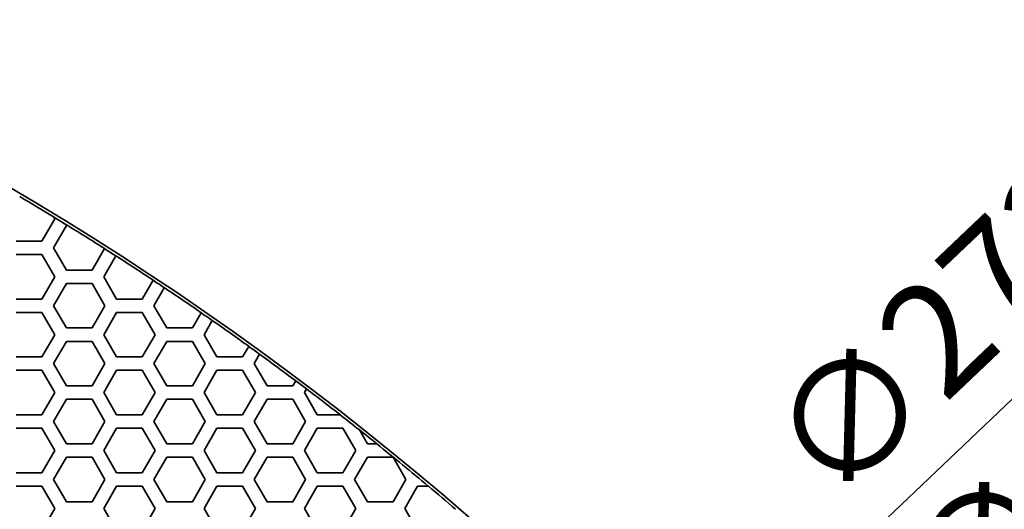
# Model space of a CAD drawing. Units: millimetres. Extents: x 14 to 1080, y -49 to 580.
# Drawn here: x 258 to 302, y 499 to 521 of the extents above; entities that cross this region are included whole.
import ezdxf

# ---------------------------------------------------------------- set-up
doc = ezdxf.new("R2010")
doc.units = ezdxf.units.MM
doc.header["$LTSCALE"] = 2
for name, color, linetype, lineweight in [('Dimension (ISO)', 7, 'Continuous', 18), ('Visible (ISO)', 7, 'Continuous', 35), ('Visible Narrow (ISO)', 7, 'Continuous', 25)]:
    doc.layers.add(name, color=color, linetype=linetype, lineweight=lineweight)
doc.styles.add('Note Text (ISO)', font='arial.ttf')
doc.dimstyles.new('ISO FOR MARKETING', dxfattribs={"dimscale": 2, "dimtxt": 2.5, "dimasz": 2.5, "dimexe": 3.175, "dimexo": 2, "dimgap": 0.762, "dimtad": 1, "dimrnd": 1e-08, "dimdsep": 46, "dimtxsty": 'Note Text (ISO)', "dimcen": 0.09, "dimdle": 10, "dimclrd": 256, "dimclre": 256, "dimclrt": 256, "dimazin": 2, "dimtfac": 1.40208, "dimtdec": 1, "dimtmove": 0, "dimatfit": 3, "dimfxl": 1, "dimtolj": 1, "dimtzin": 0, "dimlwd": -1, "dimlwe": -1, "dimarcsym": 0})

# ---------------------------------------------------------------- blocks, each defined once
blk = doc.blocks.new('*D11')
at = {"layer": 'Defpoints', "color": 0, "transparency": 16777216}
for p in [(287.81, 489.338), (89.943, 301.249)]:
    blk.add_point(p, dxfattribs=at)
at = {"layer": 'Dimension (ISO)', "transparency": 16777216}
for p, q in [((318.962, 518.95), (291.434, 492.783)), ((188.697, 395.293), (189.057, 395.293)), ((188.877, 395.113), (188.877, 395.473))]:
    blk.add_line(p, q, dxfattribs=at)
blk.add_solid([(290.86, 493.387), (292.009, 492.179), (287.81, 489.338)], dxfattribs=at)
at = {"layer": 'Dimension (ISO)', "transparency": 16777216, "char_height": 5, "attachment_point": 1, "rotation": 43.5487, "style": 'Note Text (ISO)'}
for s, insert in [('\\A1;∅273 mm', (291.403, 502.286)), ('\\A1;∅10.75 in', (297.36, 496.313))]:
    blk.add_mtext(s, dxfattribs=dict(at, insert=insert))

msp = doc.modelspace()

# ---------------------------------------------------------------- linework, layer by layer
at = {"layer": 'Visible (ISO)'}
for p, q in [((259.844, 511.693), (259.266, 510.693)), ((259.786, 510.393), (260.363, 511.393)), ((259.795, 511.777), (259.801, 511.768)), ((259.801, 511.768), (259.844, 511.693)), ((260.363, 511.393), (260.412, 511.393)), ((260.412, 511.393), (260.422, 511.393)), ((259.266, 510.693), (258.112, 510.693)), ((258.112, 510.093), (259.266, 510.093)), ((259.266, 510.093), (259.844, 509.093)), ((260.363, 509.393), (259.786, 510.393)), ((262.073, 510.354), (261.518, 509.393)), ((262.075, 510.358), (262.073, 510.354)), ((262.038, 509.093), (262.579, 510.03)), ((262.579, 510.03), (262.582, 510.034)), ((261.518, 509.393), (260.363, 509.393)), ((259.844, 509.093), (259.266, 508.093)), ((259.786, 507.793), (260.363, 508.793)), ((260.363, 508.793), (261.518, 508.793)), ((261.518, 508.793), (262.096, 507.793)), ((262.616, 508.093), (262.038, 509.093)), ((264.256, 508.935), (263.77, 508.093)), ((264.259, 508.94), (264.256, 508.935)), ((264.29, 507.793), (264.757, 508.602)), ((264.757, 508.602), (264.759, 508.606)), ((259.266, 508.093), (258.112, 508.093)), ((263.77, 508.093), (262.616, 508.093)), ((258.112, 507.493), (259.266, 507.493)), ((259.266, 507.493), (259.844, 506.493)), ((260.363, 506.793), (259.786, 507.793)), ((262.096, 507.793), (261.518, 506.793)), ((262.038, 506.493), (262.616, 507.493)), ((262.616, 507.493), (263.77, 507.493)), ((263.77, 507.493), (264.348, 506.493)), ((264.867, 506.793), (264.29, 507.793)), ((266.415, 507.473), (266.022, 506.793)), ((266.417, 507.478), (266.415, 507.473)), ((266.542, 506.493), (266.91, 507.13)), ((266.91, 507.13), (266.912, 507.134)), ((261.518, 506.793), (260.363, 506.793)), ((266.022, 506.793), (264.867, 506.793)), ((259.844, 506.493), (259.266, 505.493)), ((259.786, 505.193), (260.363, 506.193)), ((260.363, 506.193), (261.518, 506.193)), ((261.518, 506.193), (262.096, 505.193)), ((262.616, 505.493), (262.038, 506.493)), ((264.348, 506.493), (263.77, 505.493)), ((264.29, 505.193), (264.867, 506.193)), ((264.867, 506.193), (266.022, 506.193)), ((266.022, 506.193), (266.6, 505.193)), ((267.12, 505.493), (266.542, 506.493)), ((268.549, 505.968), (268.274, 505.493)), ((268.551, 505.973), (268.549, 505.968)), ((259.266, 505.493), (258.112, 505.493)), ((260.363, 504.193), (259.786, 505.193)), ((262.096, 505.193), (261.518, 504.193)), ((263.77, 505.493), (262.616, 505.493)), ((264.867, 504.193), (264.29, 505.193)), ((266.6, 505.193), (266.022, 504.193)), ((268.274, 505.493), (267.12, 505.493)), ((268.794, 505.193), (269.037, 505.615)), ((269.371, 504.193), (268.794, 505.193)), ((269.037, 505.615), (269.04, 505.619)), ((258.112, 504.893), (259.266, 504.893)), ((259.266, 504.893), (259.844, 503.893)), ((262.038, 503.893), (262.616, 504.893)), ((262.616, 504.893), (263.77, 504.893)), ((263.77, 504.893), (264.348, 503.893)), ((266.542, 503.893), (267.12, 504.893)), ((267.12, 504.893), (268.274, 504.893)), ((268.274, 504.893), (268.852, 503.893)), ((270.657, 504.42), (270.526, 504.193)), ((270.659, 504.424), (270.657, 504.42)), ((259.844, 503.893), (259.266, 502.893)), ((261.518, 504.193), (260.363, 504.193)), ((262.616, 502.893), (262.038, 503.893)), ((264.348, 503.893), (263.77, 502.893)), ((266.022, 504.193), (264.867, 504.193)), ((267.12, 502.893), (266.542, 503.893)), ((268.852, 503.893), (268.274, 502.893)), ((270.526, 504.193), (269.371, 504.193)), ((271.046, 503.893), (271.14, 504.056)), ((271.624, 502.893), (271.046, 503.893)), ((271.14, 504.056), (271.143, 504.06)), ((259.786, 502.593), (260.363, 503.593)), ((260.363, 503.593), (261.518, 503.593)), ((261.518, 503.593), (262.096, 502.593)), ((264.29, 502.593), (264.867, 503.593)), ((264.867, 503.593), (266.022, 503.593)), ((266.022, 503.593), (266.6, 502.593)), ((268.794, 502.593), (269.371, 503.593)), ((269.371, 503.593), (270.526, 503.593)), ((270.526, 503.593), (271.104, 502.593)), ((259.266, 502.893), (258.112, 502.893)), ((260.363, 501.593), (259.786, 502.593)), ((262.096, 502.593), (261.518, 501.593)), ((263.77, 502.893), (262.616, 502.893)), ((264.867, 501.593), (264.29, 502.593)), ((266.6, 502.593), (266.022, 501.593)), ((268.274, 502.893), (267.12, 502.893)), ((269.371, 501.593), (268.794, 502.593)), ((271.104, 502.593), (270.526, 501.593)), ((272.655, 502.893), (271.624, 502.893)), ((272.663, 502.893), (272.655, 502.893)), ((258.112, 502.293), (259.266, 502.293)), ((259.266, 502.293), (259.844, 501.293)), ((262.038, 501.293), (262.616, 502.293)), ((262.616, 502.293), (263.77, 502.293)), ((263.77, 502.293), (264.348, 501.293)), ((266.542, 501.293), (267.12, 502.293)), ((267.12, 502.293), (268.274, 502.293)), ((268.274, 502.293), (268.852, 501.293)), ((271.046, 501.293), (271.624, 502.293)), ((271.624, 502.293), (272.778, 502.293)), ((272.778, 502.293), (273.356, 501.293)), ((273.515, 502.218), (273.508, 502.231)), ((273.875, 501.593), (273.515, 502.218)), ((259.844, 501.293), (259.266, 500.293)), ((261.518, 501.593), (260.363, 501.593)), ((262.616, 500.293), (262.038, 501.293)), ((264.348, 501.293), (263.77, 500.293)), ((266.022, 501.593), (264.867, 501.593)), ((267.12, 500.293), (266.542, 501.293)), ((268.852, 501.293), (268.274, 500.293)), ((270.526, 501.593), (269.371, 501.593)), ((271.624, 500.293), (271.046, 501.293)), ((273.356, 501.293), (272.778, 500.293)), ((274.298, 501.593), (273.875, 501.593)), ((274.307, 501.593), (274.298, 501.593)), ((259.786, 499.993), (260.363, 500.993)), ((260.363, 500.993), (261.518, 500.993)), ((261.518, 500.993), (262.096, 499.993)), ((264.29, 499.993), (264.867, 500.993)), ((264.867, 500.993), (266.022, 500.993)), ((266.022, 500.993), (266.6, 499.993)), ((268.794, 499.993), (269.371, 500.993)), ((269.371, 500.993), (270.526, 500.993)), ((270.526, 500.993), (271.104, 499.993)), ((273.298, 499.993), (273.875, 500.993)), ((273.875, 500.993), (275.03, 500.993)), ((275.03, 500.993), (275.608, 499.993)), ((259.266, 500.293), (258.112, 500.293)), ((260.363, 498.993), (259.786, 499.993)), ((262.096, 499.993), (261.518, 498.993)), ((263.77, 500.293), (262.616, 500.293)), ((264.867, 498.993), (264.29, 499.993)), ((266.6, 499.993), (266.022, 498.993)), ((268.274, 500.293), (267.12, 500.293)), ((269.371, 498.993), (268.794, 499.993)), ((271.104, 499.993), (270.526, 498.993)), ((272.778, 500.293), (271.624, 500.293)), ((273.875, 498.993), (273.298, 499.993)), ((275.608, 499.993), (275.03, 498.993)), ((258.112, 499.693), (259.266, 499.693)), ((259.266, 499.693), (259.844, 498.693)), ((262.038, 498.693), (262.616, 499.693)), ((262.616, 499.693), (263.77, 499.693)), ((263.77, 499.693), (264.348, 498.693)), ((266.542, 498.693), (267.12, 499.693)), ((267.12, 499.693), (268.274, 499.693)), ((268.274, 499.693), (268.852, 498.693)), ((271.046, 498.693), (271.624, 499.693)), ((271.624, 499.693), (272.778, 499.693)), ((272.778, 499.693), (273.356, 498.693)), ((275.55, 498.693), (276.128, 499.693)), ((276.128, 499.693), (276.61, 499.693)), ((276.61, 499.693), (276.618, 499.693)), ((259.844, 498.693), (259.266, 497.693)), ((261.518, 498.993), (260.363, 498.993)), ((262.616, 497.693), (262.038, 498.693)), ((264.348, 498.693), (263.77, 497.693)), ((266.022, 498.993), (264.867, 498.993)), ((267.12, 497.693), (266.542, 498.693)), ((268.852, 498.693), (268.274, 497.693)), ((270.526, 498.993), (269.371, 498.993)), ((271.624, 497.693), (271.046, 498.693)), ((273.356, 498.693), (272.778, 497.693)), ((275.03, 498.993), (273.875, 498.993)), ((276.128, 497.693), (275.55, 498.693))]:
    msp.add_line(p, q, dxfattribs=at)
for radius, start, end in [(136.5, 8.03454, 171.96546), (136.374, 58.66575, 59.41401), (136.369, 58.36062, 58.66172), (136.374, 57.53756, 58.35705), (136.369, 57.28487, 57.53746), (136.374, 56.44343, 57.28497), (136.369, 56.19068, 56.4433), (136.374, 55.34825, 56.19083), (136.369, 55.09486, 55.34807), (136.374, 54.25112, 55.09505), (136.369, 53.99748, 54.2509), (136.374, 53.15212, 53.99771), (136.369, 52.89764, 53.15185), (136.374, 52.09266, 52.89791), (136.369, 51.63613, 52.09549), (136.374, 51.21233, 51.64168), (136.369, 49.95773, 51.21507), (136.374, 49.28229, 49.95511)]:
    msp.add_arc((188.877, 395.293), radius, start, end, dxfattribs=at)
for points, knots in [([(302.102, 415.128), (300.585, 423.787), (298.079, 432.245), (291.071, 448.699), (286.53, 456.611), (272.168, 475.916), (260.972, 486.066), (235.319, 501.503), (221.109, 506.642), (202.805, 509.451), (199.28, 509.825), (195.749, 510.037)], [-32.30631, -32.30631, -32.30631, -32.30631, -29.668372, -29.668372, -26.941109, -26.941109, -22.4501, -22.4501, -17.959457, -17.959457, -16.894628, -16.894628, -16.894628, -16.894628]), ([(195.949, 506.279), (203.563, 505.793), (211.09, 504.526), (218.413, 502.507), (231.401, 498.927), (243.787, 492.926), (254.649, 484.952), (262.729, 479.02), (270.03, 471.962), (276.24, 464.067), (280.859, 458.194), (284.873, 451.874), (288.221, 445.204), (293.141, 435.4), (296.613, 424.815), (298.455, 414.009), (299.365, 408.672), (299.885, 403.27), (300.008, 397.846), (300.128, 392.554), (299.868, 387.233), (299.233, 381.979)], [0.071983, 0.071983, 0.071983, 0.071983, 2.366894, 2.366894, 2.366894, 6.437293, 6.437293, 6.437293, 9.465081, 9.465081, 9.465081, 11.717318, 11.717318, 11.717318, 15.027564, 15.027564, 15.027564, 16.66247, 16.66247, 16.66247, 18.25792, 18.25792, 18.25792, 18.25792]), ([(194.862, 506.031), (195.41, 506.001), (195.957, 505.967), (206.691, 505.227), (216.778, 503.11), (235.523, 496.372), (244.225, 491.882), (259.704, 481.117), (266.562, 474.963), (278.065, 461.733), (282.847, 454.778), (289.816, 441.678), (292.347, 435.717), (295.876, 424.862), (297.093, 420.039), (298.5, 412.315), (298.906, 409.452), (299.611, 402.559), (299.802, 398.516), (299.758, 392.442), (299.687, 390.41), (299.479, 387.086), (299.375, 385.792), (299.122, 383.201), (298.972, 381.905), (298.799, 380.612)], [0.596108, 0.596108, 0.596108, 0.596108, 0.759959, 0.759959, 3.809135, 3.809135, 6.708931, 6.708931, 9.440215, 9.440215, 11.945192, 11.945192, 13.872097, 13.872097, 15.354332, 15.354332, 16.217095, 16.217095, 17.424021, 17.424021, 18.031194, 18.031194, 18.418814, 18.418814, 18.808526, 18.808526, 18.808526, 18.808526])]:
    msp.add_open_spline(points, degree=3, knots=knots, dxfattribs=at)
at = {"layer": 'Visible Narrow (ISO)'}
for points, knots in [([(300.42, 396.788), (300.342, 402.858), (299.767, 408.923), (296.364, 428.043), (291.645, 440.758), (281.146, 458.479), (276.845, 464.352), (265.024, 477.573), (256.922, 484.402), (238.507, 495.927), (228.081, 500.436), (210.209, 505.134), (203.022, 506.29), (195.792, 506.74)], [-16.701488, -16.701488, -16.701488, -16.701488, -14.878079, -14.878079, -10.868984, -10.868984, -8.693561, -8.693561, -5.544441, -5.544441, -2.17373, -2.17373, 0, 0, 0, 0]), ([(195.774, 506.465), (202.987, 506.017), (210.156, 504.866), (227.986, 500.187), (238.39, 495.696), (256.772, 484.212), (264.864, 477.406), (276.673, 464.222), (280.971, 458.363), (291.466, 440.683), (296.187, 427.992), (300.467, 404.022), (300.782, 392.884), (299.461, 381.943)], [0, 0, 0, 0, 2.17373, 2.17373, 5.544441, 5.544441, 8.693561, 8.693561, 10.868984, 10.868984, 14.878079, 14.878079, 18.193267, 18.193267, 18.193267, 18.193267]), ([(298.098, 380.705), (298.278, 381.987), (298.429, 383.269), (298.69, 385.847), (298.797, 387.132), (299.012, 390.433), (299.087, 392.454), (299.144, 398.491), (298.961, 402.51), (298.271, 409.365), (297.871, 412.211), (296.484, 419.893), (295.281, 424.691), (291.786, 435.49), (289.276, 441.421), (282.359, 454.46), (277.61, 461.384), (266.177, 474.557), (259.358, 480.686), (243.961, 491.409), (235.303, 495.883), (216.65, 502.6), (206.611, 504.713), (195.775, 505.473), (195.078, 505.515), (194.382, 505.55)], [-18.808526, -18.808526, -18.808526, -18.808526, -18.418814, -18.418814, -18.031194, -18.031194, -17.424021, -17.424021, -16.217095, -16.217095, -15.354332, -15.354332, -13.872097, -13.872097, -11.945192, -11.945192, -9.440215, -9.440215, -6.708931, -6.708931, -3.809135, -3.809135, -0.759959, -0.759959, -0.550676, -0.550676, -0.550676, -0.550676])]:
    msp.add_open_spline(points, degree=3, knots=knots, dxfattribs=at)

# ---------------------------------------------------------------- dimensions: what is measured, and where the dimension line sits
at = {"layer": 'Dimension (ISO)'}
dim = msp.add_diameter_dim_2p(p1=(89.943, 301.249), p2=(287.81, 489.338), text='<> mm\\X∅10.75 in', dimstyle='ISO FOR MARKETING', override={"dimgap": 0.762, "dimdec": 2, "dimlfac": 1, "dimpost": '', "dimtol": 0, "dimlim": 0, "dimtp": 0, "dimtm": 0, "dimtdec": 1, "dimtofl": 0, "dimtvp": -0.25}, dxfattribs=at)
dim.commit()
dim.dimension.update_dxf_attribs({"geometry": '*D11', "text_midpoint": (307.01, 507.589)})

doc.saveas('drawing.dxf')
